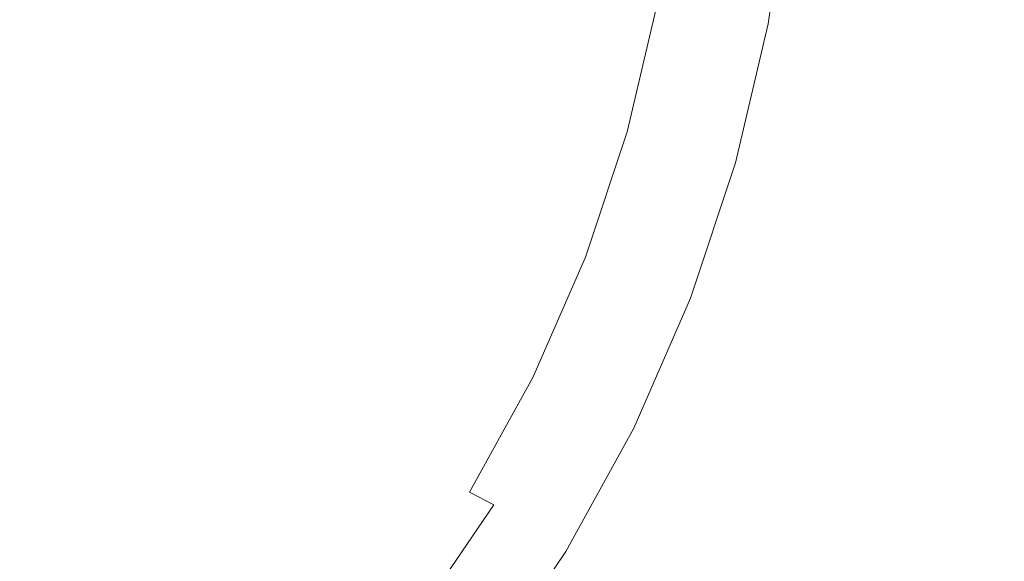
# Model space of a CAD drawing. Extents: x -310 to 310, y -420 to 0.
# Drawn here: x 174 to 264, y -285 to -236 of the extents above; entities that cross this region are included whole.
import ezdxf

# ---------------------------------------------------------------- set-up
doc = ezdxf.new("R2010")
doc.units = 0
doc.header["$MEASUREMENT"] = 0
doc.layers.add('CERAMIKA', color=253, linetype='Continuous')

msp = doc.modelspace()

# ---------------------------------------------------------------- linework, layer by layer
at = {"layer": 'CERAMIKA', "lineweight": 0}
for points, invisible_edges in [([(161.341, -230.367), (175.619, -219.263), (198.327, -226.461), (188.245, -237.608)], 15), ([(249.669, -237.657, 0.491), (235.38, -235.092, 0.123), (239.882, -222.504, 0.123), (253.072, -223.857, 0.491)], 15), ([(240.672, -235.636, 112.804), (242.475, -222.877, 112.804), (242.373, -222.867, 108.089), (240.571, -235.617, 108.089)], 15), ([(240.973, -235.692, 116.463), (242.781, -222.905, 116.463), (242.475, -222.877, 112.804), (240.672, -235.636, 112.804)], 15), ([(241.575, -235.804, 119.218), (243.392, -222.962, 119.218), (242.781, -222.905, 116.463), (240.973, -235.692, 116.463)], 15), ([(241.575, -235.804, 119.218), (242.579, -235.992, 121.221), (244.41, -223.056, 121.221), (243.392, -222.962, 119.218)], 13), ([(242.579, -235.992, 121.221), (244.085, -236.273, 122.623), (245.938, -223.197, 122.623), (244.41, -223.056, 121.221)], 15), ([(244.085, -236.273, 122.623), (246.193, -236.667, 123.575), (248.077, -223.395, 123.575), (245.938, -223.197, 122.623)], 15), ([(246.193, -236.667, 123.575), (249.004, -237.191, 124.231), (250.93, -223.658, 124.231), (248.077, -223.395, 123.575)], 15), ([(252.619, -237.866, 124.74), (254.596, -223.997, 124.74), (250.93, -223.658, 124.231), (249.004, -237.191, 124.231)], 15), ([(261.269, -239.549, 1.228), (249.669, -237.657, 0.491), (253.072, -223.857, 0.491), (264.113, -224.824, 1.228)], 15), ([(256.877, -238.658, 125), (258.917, -224.395, 125), (254.596, -223.997, 124.74), (252.619, -237.866, 124.74)], 15), ([(261.621, -239.536, 124.905), (263.73, -224.836, 124.905), (258.917, -224.395, 125), (256.877, -238.658, 125)], 15), ([(261.269, -239.549, 1.228), (264.113, -224.824, 1.228), (272.859, -225.599, 2.456), (270.323, -241.072, 2.456)], 15), ([(266.692, -240.465, 124.35), (268.873, -225.303, 124.35), (263.73, -224.836, 124.905), (261.621, -239.536, 124.905)], 15), ([(210.902, -243.354), (188.245, -237.608), (198.327, -226.461), (218.257, -231.549)], 15), ([(170.632, -235.631, 20.122), (184.755, -237.843, 20.122), (186.876, -228.654, 20.122), (172.569, -227.151, 20.122)], 15), ([(184.755, -237.843, 20.122), (197.139, -239.835, 20.122), (199.427, -230.007, 20.122), (186.876, -228.654, 20.122)], 15), ([(207.227, -241.527, 20.122), (209.653, -231.155, 20.122), (199.427, -230.007, 20.122), (197.139, -239.835, 20.122)], 15), ([(151.908, -243.106), (161.341, -230.367), (188.245, -237.608), (180.615, -249.919)], 15), ([(215.271, -242.947, 20.31), (217.813, -232.117, 20.31), (209.653, -231.155, 20.122), (207.227, -241.527, 20.122)], 15), ([(229.675, -247.851, 0.123), (210.902, -243.354), (218.257, -231.549), (235.38, -235.092, 0.123)], 15), ([(221.529, -244.122, 20.874), (224.166, -232.913, 20.874), (217.813, -232.117, 20.31), (215.271, -242.947, 20.31)], 15), ([(226.255, -245.08, 22.003), (228.967, -233.561, 22.003), (224.166, -232.913, 20.874), (221.529, -244.122, 20.874)], 15), ([(226.255, -245.08, 22.003), (229.704, -245.848, 23.884), (232.476, -234.08, 23.884), (228.967, -233.561, 22.003)], 13), ([(229.704, -245.848, 23.884), (232.132, -246.453, 26.706), (234.95, -234.488, 26.706), (232.476, -234.08, 23.884)], 15), ([(232.132, -246.453, 26.706), (233.793, -246.923, 30.656), (236.647, -234.805, 30.656), (234.95, -234.488, 26.706)], 15), ([(244.929, -251.342, 0.491), (229.675, -247.851, 0.123), (235.38, -235.092, 0.123), (249.669, -237.657, 0.491)], 15), ([(233.793, -246.923, 30.656), (234.944, -247.286, 35.924), (237.824, -235.048, 35.924), (236.647, -234.805, 30.656)], 15), ([(235.839, -247.568, 42.696), (238.74, -235.238, 42.696), (237.824, -235.048, 35.924), (234.944, -247.286, 35.924)], 15), ([(236.51, -247.779, 50.615), (239.427, -235.38, 50.615), (238.74, -235.238, 42.696), (235.839, -247.568, 42.696)], 15), ([(236.989, -247.93, 59.323), (239.917, -235.482, 59.323), (239.427, -235.38, 50.615), (236.51, -247.779, 50.615)], 15), ([(167.961, -243.889, 20.122), (181.831, -246.788, 20.122), (184.755, -237.843, 20.122), (170.632, -235.631, 20.122)], 15), ([(237.309, -248.031, 68.462), (240.244, -235.549, 68.462), (239.917, -235.482, 59.323), (236.989, -247.93, 59.323)], 15), ([(237.309, -248.031, 68.462), (237.5, -248.091, 77.674), (240.44, -235.59, 77.674), (240.244, -235.549, 68.462)], 15), ([(237.5, -248.091, 77.674), (237.596, -248.121, 86.601), (240.539, -235.61, 86.601), (240.44, -235.59, 77.674)], 15), ([(237.596, -248.121, 86.601), (237.628, -248.131, 94.884), (240.571, -235.617, 94.884), (240.539, -235.61, 86.601)], 15), ([(237.628, -248.131, 94.884), (237.628, -248.131, 102.166), (240.571, -235.617, 102.166), (240.571, -235.617, 94.884)], 15), ([(237.726, -248.159, 112.804), (240.672, -235.636, 112.804), (240.571, -235.617, 108.089), (237.628, -248.131, 108.089)], 15), ([(237.628, -248.131, 108.089), (240.571, -235.617, 108.089), (240.571, -235.617, 102.166), (237.628, -248.131, 102.166)], 15), ([(238.02, -248.243, 116.463), (240.973, -235.692, 116.463), (240.672, -235.636, 112.804), (237.726, -248.159, 112.804)], 15), ([(238.608, -248.41, 119.218), (241.575, -235.804, 119.218), (240.973, -235.692, 116.463), (238.02, -248.243, 116.463)], 15), ([(238.608, -248.41, 119.218), (239.588, -248.689, 121.221), (242.579, -235.992, 121.221), (241.575, -235.804, 119.218)], 13), ([(239.588, -248.689, 121.221), (241.058, -249.108, 122.623), (244.085, -236.273, 122.623), (242.579, -235.992, 121.221)], 15), ([(241.058, -249.108, 122.623), (243.116, -249.693, 123.575), (246.193, -236.667, 123.575), (244.085, -236.273, 122.623)], 15), ([(243.116, -249.693, 123.575), (245.86, -250.474, 124.231), (249.004, -237.191, 124.231), (246.193, -236.667, 123.575)], 15), ([(249.388, -251.479, 124.74), (252.619, -237.866, 124.74), (249.004, -237.191, 124.231), (245.86, -250.474, 124.231)], 15), ([(204.464, -255.755), (180.615, -249.919), (188.245, -237.608), (210.902, -243.354)], 15), ([(181.831, -246.788, 20.122), (193.99, -249.397, 20.122), (197.139, -239.835, 20.122), (184.755, -237.843, 20.122)], 15), ([(257.029, -254.074, 1.228), (244.929, -251.342, 0.491), (249.669, -237.657, 0.491), (261.269, -239.549, 1.228)], 15), ([(253.545, -252.658, 125), (256.877, -238.658, 125), (252.619, -237.866, 124.74), (249.388, -251.479, 124.74)], 15), ([(258.177, -253.964, 124.905), (261.621, -239.536, 124.905), (256.877, -238.658, 125), (253.545, -252.658, 125)], 15), ([(203.887, -251.615, 20.122), (207.227, -241.527, 20.122), (197.139, -239.835, 20.122), (193.99, -249.397, 20.122)], 15), ([(257.029, -254.074, 1.228), (261.269, -239.549, 1.228), (270.323, -241.072, 2.456), (266.338, -256.29, 2.456)], 15), ([(263.129, -255.348, 124.35), (266.692, -240.465, 124.35), (261.621, -239.536, 124.905), (258.177, -253.964, 124.905)], 15), ([(263.129, -255.348, 124.35), (268.246, -256.762, 123.231), (271.93, -241.416, 123.231), (266.692, -240.465, 124.35)], 15), ([(211.775, -253.478, 20.31), (215.271, -242.947, 20.31), (207.227, -241.527, 20.122), (203.887, -251.615, 20.122)], 15), ([(151.908, -243.106), (180.615, -249.919), (177.967, -263.058), (150.436, -257.272)], 15), ([(223.945, -260.704, 0.123), (204.464, -255.755), (210.902, -243.354), (229.675, -247.851, 0.123)], 15), ([(217.904, -255.02, 20.874), (221.529, -244.122, 20.874), (215.271, -242.947, 20.31), (211.775, -253.478, 20.31)], 15), ([(167.961, -243.889, 20.122), (164.581, -251.851, 20.122), (178.134, -255.406, 20.122), (181.831, -246.788, 20.122)], 15), ([(222.527, -256.278, 22.003), (226.255, -245.08, 22.003), (221.529, -244.122, 20.874), (217.904, -255.02, 20.874)], 15), ([(222.527, -256.278, 22.003), (225.895, -257.287, 23.884), (229.704, -245.848, 23.884), (226.255, -245.08, 22.003)], 13), ([(225.895, -257.287, 23.884), (228.26, -258.083, 26.706), (232.132, -246.453, 26.706), (229.704, -245.848, 23.884)], 15), ([(181.831, -246.788, 20.122), (178.134, -255.406, 20.122), (190.009, -258.606, 20.122), (193.99, -249.397, 20.122)], 15), ([(228.26, -258.083, 26.706), (229.874, -258.702, 30.656), (233.793, -246.923, 30.656), (232.132, -246.453, 26.706)], 15), ([(229.874, -258.702, 30.656), (230.988, -259.179, 35.924), (234.944, -247.286, 35.924), (233.793, -246.923, 30.656)], 15), ([(239.549, -264.856, 0.491), (223.945, -260.704, 0.123), (229.675, -247.851, 0.123), (244.929, -251.342, 0.491)], 15), ([(231.855, -259.55, 42.696), (235.839, -247.568, 42.696), (234.944, -247.286, 35.924), (230.988, -259.179, 35.924)], 15), ([(232.506, -259.828, 50.615), (236.51, -247.779, 50.615), (235.839, -247.568, 42.696), (231.855, -259.55, 42.696)], 15), ([(232.97, -260.027, 59.323), (236.989, -247.93, 59.323), (236.51, -247.779, 50.615), (232.506, -259.828, 50.615)], 15), ([(233.28, -260.159, 68.462), (237.309, -248.031, 68.462), (236.989, -247.93, 59.323), (232.97, -260.027, 59.323)], 15), ([(233.28, -260.159, 68.462), (233.465, -260.239, 77.674), (237.5, -248.091, 77.674), (237.309, -248.031, 68.462)], 15), ([(233.465, -260.239, 77.674), (233.558, -260.279, 86.601), (237.596, -248.121, 86.601), (237.5, -248.091, 77.674)], 15), ([(233.558, -260.279, 86.601), (233.589, -260.292, 94.884), (237.628, -248.131, 94.884), (237.596, -248.121, 86.601)], 15), ([(233.589, -260.292, 94.884), (233.589, -260.292, 102.166), (237.628, -248.131, 102.166), (237.628, -248.131, 94.884)], 15), ([(233.684, -260.329, 112.804), (237.726, -248.159, 112.804), (237.628, -248.131, 108.089), (233.589, -260.292, 108.089)], 15), ([(233.589, -260.292, 108.089), (237.628, -248.131, 108.089), (237.628, -248.131, 102.166), (233.589, -260.292, 102.166)], 15), ([(233.968, -260.439, 116.463), (238.02, -248.243, 116.463), (237.726, -248.159, 112.804), (233.684, -260.329, 112.804)], 15), ([(234.536, -260.66, 119.218), (238.608, -248.41, 119.218), (238.02, -248.243, 116.463), (233.968, -260.439, 116.463)], 15), ([(234.536, -260.66, 119.218), (235.483, -261.028, 121.221), (239.588, -248.689, 121.221), (238.608, -248.41, 119.218)], 13), ([(235.483, -261.028, 121.221), (236.904, -261.58, 122.623), (241.058, -249.108, 122.623), (239.588, -248.689, 121.221)], 15), ([(203.887, -251.615, 20.122), (193.99, -249.397, 20.122), (190.009, -258.606, 20.122), (199.668, -261.327, 20.122)], 15), ([(236.904, -261.58, 122.623), (238.893, -262.352, 123.575), (243.116, -249.693, 123.575), (241.058, -249.108, 122.623)], 15), ([(238.893, -262.352, 123.575), (241.545, -263.383, 124.231), (245.86, -250.474, 124.231), (243.116, -249.693, 123.575)], 15), ([(204.464, -255.755), (200.779, -268.521), (177.967, -263.058), (180.615, -249.919)], 15), ([(244.954, -264.707, 124.74), (249.388, -251.479, 124.74), (245.86, -250.474, 124.231), (241.545, -263.383, 124.231)], 15), ([(211.775, -253.478, 20.31), (203.887, -251.615, 20.122), (199.668, -261.327, 20.122), (207.359, -263.612, 20.31)], 15), ([(251.766, -268.3, 1.228), (239.549, -264.856, 0.491), (244.929, -251.342, 0.491), (257.029, -254.074, 1.228)], 15), ([(248.972, -266.262, 125), (253.545, -252.658, 125), (249.388, -251.479, 124.74), (244.954, -264.707, 124.74)], 15), ([(164.581, -251.851, 20.122), (160.517, -259.444, 20.122), (173.69, -263.616, 20.122), (178.134, -255.406, 20.122)], 15), ([(253.45, -267.985, 124.905), (258.177, -253.964, 124.905), (253.545, -252.658, 125), (248.972, -266.262, 125)], 15), ([(217.904, -255.02, 20.874), (211.775, -253.478, 20.31), (207.359, -263.612, 20.31), (213.327, -265.505, 20.874)], 15), ([(251.766, -268.3, 1.228), (257.029, -254.074, 1.228), (266.338, -256.29, 2.456), (261.086, -271.127, 2.456)], 15), ([(258.239, -269.81, 124.35), (263.129, -255.348, 124.35), (258.177, -253.964, 124.905), (253.45, -267.985, 124.905)], 15), ([(222.527, -256.278, 22.003), (217.904, -255.02, 20.874), (213.327, -265.505, 20.874), (217.822, -267.049, 22.003)], 15), ([(178.134, -255.406, 20.122), (173.69, -263.616, 20.122), (185.227, -267.372, 20.122), (190.009, -258.606, 20.122)], 15), ([(223.945, -260.704, 0.123), (219.367, -273.576, 0.123), (200.779, -268.521), (204.464, -255.755)], 15), ([(258.239, -269.81, 124.35), (263.191, -271.676, 123.231), (268.246, -256.762, 123.231), (263.129, -255.348, 124.35)], 15), ([(222.527, -256.278, 22.003), (217.822, -267.049, 22.003), (221.089, -268.288, 23.884), (225.895, -257.287, 23.884)], 11), ([(261.086, -271.127, 2.456), (266.338, -256.29, 2.456), (273.451, -258.079, 4.298), (268.134, -273.437, 4.298)], 15), ([(263.191, -271.676, 123.231), (268.155, -273.517, 121.443), (273.375, -258.159, 121.443), (268.246, -256.762, 123.231)], 15), ([(150.436, -257.272), (177.967, -263.058), (178.365, -275.896), (154.382, -271.678)], 15), ([(225.895, -257.287, 23.884), (221.089, -268.288, 23.884), (223.377, -269.266, 26.706), (228.26, -258.083, 26.706)], 15), ([(199.668, -261.327, 20.122), (190.009, -258.606, 20.122), (185.227, -267.372, 20.122), (194.602, -270.566, 20.122)], 15), ([(228.26, -258.083, 26.706), (223.377, -269.266, 26.706), (224.932, -270.027, 30.656), (229.874, -258.702, 30.656)], 15), ([(229.874, -258.702, 30.656), (224.932, -270.027, 30.656), (226.002, -270.613, 35.924), (230.988, -259.179, 35.924)], 15), ([(231.855, -259.55, 42.696), (230.988, -259.179, 35.924), (226.002, -270.613, 35.924), (226.834, -271.069, 42.696)], 15), ([(232.506, -259.828, 50.615), (231.855, -259.55, 42.696), (226.834, -271.069, 42.696), (227.459, -271.411, 50.615)], 15), ([(232.97, -260.027, 59.323), (232.506, -259.828, 50.615), (227.459, -271.411, 50.615), (227.904, -271.656, 59.323)], 15), ([(233.28, -260.159, 68.462), (232.97, -260.027, 59.323), (227.904, -271.656, 59.323), (228.202, -271.819, 68.462)], 15), ([(233.28, -260.159, 68.462), (228.202, -271.819, 68.462), (228.38, -271.916, 77.674), (233.465, -260.239, 77.674)], 15), ([(233.465, -260.239, 77.674), (228.38, -271.916, 77.674), (228.469, -271.965, 86.601), (233.558, -260.279, 86.601)], 15), ([(233.558, -260.279, 86.601), (228.469, -271.965, 86.601), (228.499, -271.982, 94.884), (233.589, -260.292, 94.884)], 15), ([(233.589, -260.292, 94.884), (228.499, -271.982, 94.884), (228.499, -271.982, 102.166), (233.589, -260.292, 102.166)], 15), ([(233.684, -260.329, 112.804), (233.589, -260.292, 108.089), (228.499, -271.982, 108.089), (228.59, -272.027, 112.804)], 15), ([(233.589, -260.292, 108.089), (233.589, -260.292, 102.166), (228.499, -271.982, 102.166), (228.499, -271.982, 108.089)], 15), ([(233.968, -260.439, 116.463), (233.684, -260.329, 112.804), (228.59, -272.027, 112.804), (228.861, -272.163, 116.463)], 15), ([(234.536, -260.66, 119.218), (233.968, -260.439, 116.463), (228.861, -272.163, 116.463), (229.405, -272.435, 119.218)], 15), ([(207.359, -263.612, 20.31), (199.668, -261.327, 20.122), (194.602, -270.566, 20.122), (202.058, -273.249, 20.31)], 15), ([(239.549, -264.856, 0.491), (234.228, -278.14, 0.491), (219.367, -273.576, 0.123), (223.945, -260.704, 0.123)], 15), ([(234.536, -260.66, 119.218), (229.405, -272.435, 119.218), (230.31, -272.889, 121.221), (235.483, -261.028, 121.221)], 11), ([(235.483, -261.028, 121.221), (230.31, -272.889, 121.221), (231.669, -273.569, 122.623), (236.904, -261.58, 122.623)], 15), ([(236.904, -261.58, 122.623), (231.669, -273.569, 122.623), (233.57, -274.521, 123.575), (238.893, -262.352, 123.575)], 15), ([(238.893, -262.352, 123.575), (233.57, -274.521, 123.575), (236.106, -275.791, 124.231), (241.545, -263.383, 124.231)], 15), ([(200.779, -268.521), (198.437, -280.813), (178.365, -275.896), (177.967, -263.058)], 15), ([(173.69, -263.616, 20.122), (168.528, -271.337, 20.122), (179.674, -275.608, 20.122), (185.227, -267.372, 20.122)], 15), ([(213.327, -265.505, 20.874), (207.359, -263.612, 20.31), (202.058, -273.249, 20.31), (207.836, -275.472, 20.874)], 15), ([(244.954, -264.707, 124.74), (241.545, -263.383, 124.231), (236.106, -275.791, 124.231), (239.366, -277.423, 124.74)], 15), ([(251.766, -268.3, 1.228), (245.856, -282.128, 1.228), (234.228, -278.14, 0.491), (239.549, -264.856, 0.491)], 15), ([(248.972, -266.262, 125), (244.954, -264.707, 124.74), (239.366, -277.423, 124.74), (243.21, -279.34, 125)], 15), ([(217.822, -267.049, 22.003), (213.327, -265.505, 20.874), (207.836, -275.472, 20.874), (212.178, -277.285, 22.003)], 15), ([(253.45, -267.985, 124.905), (248.972, -266.262, 125), (243.21, -279.34, 125), (247.494, -281.462, 124.905)], 15), ([(194.602, -270.566, 20.122), (185.227, -267.372, 20.122), (179.674, -275.608, 20.122), (188.721, -279.24, 20.122)], 15), ([(217.822, -267.049, 22.003), (212.178, -277.285, 22.003), (215.326, -278.741, 23.884), (221.089, -268.288, 23.884)], 11), ([(219.367, -273.576, 0.123), (214.989, -285.961, 0.123), (198.437, -280.813), (200.779, -268.521)], 15), ([(221.089, -268.288, 23.884), (215.326, -278.741, 23.884), (217.523, -279.891, 26.706), (223.377, -269.266, 26.706)], 13), ([(251.766, -268.3, 1.228), (261.086, -271.127, 2.456), (254.749, -285.455, 2.456), (245.856, -282.128, 1.228)], 15), ([(258.239, -269.81, 124.35), (253.45, -267.985, 124.905), (247.494, -281.462, 124.905), (252.078, -283.712, 124.35)], 15), ([(223.377, -269.266, 26.706), (217.523, -279.891, 26.706), (219.009, -280.784, 30.656), (224.932, -270.027, 30.656)], 15), ([(224.932, -270.027, 30.656), (219.009, -280.784, 30.656), (220.027, -281.474, 35.924), (226.002, -270.613, 35.924)], 15), ([(258.239, -269.81, 124.35), (252.078, -283.712, 124.35), (256.82, -286.011, 123.231), (263.191, -271.676, 123.231)], 15), ([(168.528, -271.337, 20.122), (162.676, -278.487, 20.122), (173.38, -283.224, 20.122), (179.674, -275.608, 20.122)], 15), ([(202.058, -273.249, 20.31), (194.602, -270.566, 20.122), (188.721, -279.24, 20.122), (195.907, -282.29, 20.31)], 15), ([(226.834, -271.069, 42.696), (226.002, -270.613, 35.924), (220.027, -281.474, 35.924), (220.819, -282.01, 42.696)], 15), ([(227.459, -271.411, 50.615), (226.834, -271.069, 42.696), (220.819, -282.01, 42.696), (221.413, -282.412, 50.615)], 15), ([(261.086, -271.127, 2.456), (268.134, -273.437, 4.298), (261.496, -288.223, 4.298), (254.749, -285.455, 2.456)], 15), ([(154.382, -271.678), (178.365, -275.896), (179.868, -287.308), (161.204, -285.139)], 15), ([(227.904, -271.656, 59.323), (227.459, -271.411, 50.615), (221.413, -282.412, 50.615), (221.837, -282.699, 59.323)], 15), ([(228.202, -271.819, 68.462), (227.904, -271.656, 59.323), (221.837, -282.699, 59.323), (222.12, -282.891, 68.462)], 15), ([(228.202, -271.819, 68.462), (222.12, -282.891, 68.462), (222.29, -283.006, 77.674), (228.38, -271.916, 77.674)], 15), ([(228.38, -271.916, 77.674), (222.29, -283.006, 77.674), (222.375, -283.063, 86.601), (228.469, -271.965, 86.601)], 15), ([(228.469, -271.965, 86.601), (222.375, -283.063, 86.601), (222.403, -283.082, 94.884), (228.499, -271.982, 94.884)], 15), ([(228.499, -271.982, 94.884), (222.403, -283.082, 94.884), (222.403, -283.082, 102.166), (228.499, -271.982, 102.166)], 15), ([(228.59, -272.027, 112.804), (228.499, -271.982, 108.089), (222.403, -283.082, 108.089), (222.489, -283.136, 112.804)], 15), ([(228.499, -271.982, 108.089), (228.499, -271.982, 102.166), (222.403, -283.082, 102.166), (222.403, -283.082, 108.089)], 15), ([(228.861, -272.163, 116.463), (228.59, -272.027, 112.804), (222.489, -283.136, 112.804), (222.745, -283.296, 116.463)], 15), ([(229.405, -272.435, 119.218), (228.861, -272.163, 116.463), (222.745, -283.296, 116.463), (223.259, -283.617, 119.218)], 15), ([(263.191, -271.676, 123.231), (256.82, -286.011, 123.231), (261.578, -288.281, 121.443), (268.155, -273.517, 121.443)], 15), ([(229.405, -272.435, 119.218), (223.259, -283.617, 119.218), (224.115, -284.152, 121.221), (230.31, -272.889, 121.221)], 11), ([(230.31, -272.889, 121.221), (224.115, -284.152, 121.221), (225.399, -284.954, 122.623), (231.669, -273.569, 122.623)], 15), ([(207.836, -275.472, 20.874), (202.058, -273.249, 20.31), (195.907, -282.29, 20.31), (201.466, -284.818, 20.874)], 15), ([(234.228, -278.14, 0.491), (228.407, -290.872, 0.491), (214.989, -285.961, 0.123), (219.367, -273.576, 0.123)], 15), ([(231.669, -273.569, 122.623), (225.399, -284.954, 122.623), (227.196, -286.077, 123.575), (233.57, -274.521, 123.575)], 15), ([(268.134, -273.437, 4.298), (273.535, -275.334, 6.877), (266.686, -290.531, 6.878), (261.496, -288.223, 4.298)], 15), ([(268.155, -273.517, 121.443), (261.578, -288.281, 121.443), (266.211, -290.443, 118.882), (272.984, -275.271, 118.882)], 15), ([(233.57, -274.521, 123.575), (227.196, -286.077, 123.575), (229.593, -287.574, 124.231), (236.106, -275.791, 124.231)], 15), ([(188.721, -279.24, 20.122), (179.674, -275.608, 20.122), (173.38, -283.224, 20.122), (182.06, -287.252, 20.122)], 15), ([(198.437, -280.813), (196.028, -291.796), (179.868, -287.308), (178.365, -275.896)], 15), ([(212.178, -277.285, 22.003), (207.836, -275.472, 20.874), (201.466, -284.818, 20.874), (205.634, -286.881, 22.003)], 15), ([(239.366, -277.423, 124.74), (236.106, -275.791, 124.231), (229.593, -287.574, 124.231), (232.675, -289.498, 124.74)], 15), ([(212.178, -277.285, 22.003), (205.634, -286.881, 22.003), (208.647, -288.537, 23.884), (215.326, -278.741, 23.884)], 15), ([(243.21, -279.34, 125), (239.366, -277.423, 124.74), (232.675, -289.498, 124.74), (236.308, -291.758, 125)], 15), ([(245.856, -282.128, 1.228), (239.046, -295.325, 1.228), (228.407, -290.872, 0.491), (234.228, -278.14, 0.491)], 15), ([(195.907, -282.29, 20.31), (188.721, -279.24, 20.122), (182.06, -287.252, 20.122), (188.942, -290.636, 20.31)], 15), ([(215.326, -278.741, 23.884), (208.647, -288.537, 23.884), (210.739, -289.844, 26.706), (217.523, -279.891, 26.706)], 11), ([(247.494, -281.462, 124.905), (243.21, -279.34, 125), (236.308, -291.758, 125), (240.36, -294.261, 124.905)], 15), ([(217.523, -279.891, 26.706), (210.739, -289.844, 26.706), (212.148, -290.861, 30.656), (219.009, -280.784, 30.656)], 15), ([(214.989, -285.961, 0.123), (209.857, -297.353, 0.123), (196.028, -291.796), (198.437, -280.813)], 15), ([(219.009, -280.784, 30.656), (212.148, -290.861, 30.656), (213.107, -291.646, 35.924), (220.027, -281.474, 35.924)], 15), ([(220.819, -282.01, 42.696), (220.027, -281.474, 35.924), (213.107, -291.646, 35.924), (213.853, -292.256, 42.696)], 15), ([(221.413, -282.412, 50.615), (220.819, -282.01, 42.696), (213.853, -292.256, 42.696), (214.413, -292.714, 50.615)], 15), ([(245.856, -282.128, 1.228), (254.749, -285.455, 2.456), (247.258, -299.096, 2.456), (239.046, -295.325, 1.228)], 15), ([(252.078, -283.712, 124.35), (247.494, -281.462, 124.905), (240.36, -294.261, 124.905), (244.698, -296.914, 124.35)], 15), ([(201.466, -284.818, 20.874), (195.907, -282.29, 20.31), (188.942, -290.636, 20.31), (194.256, -293.439, 20.874)], 15), ([(221.837, -282.699, 59.323), (221.413, -282.412, 50.615), (214.413, -292.714, 50.615), (214.813, -293.041, 59.323)], 15), ([(222.12, -282.891, 68.462), (221.837, -282.699, 59.323), (214.813, -293.041, 59.323), (215.08, -293.259, 68.462)], 15), ([(222.12, -282.891, 68.462), (215.08, -293.259, 68.462), (215.239, -293.389, 77.674), (222.29, -283.006, 77.674)], 15), ([(222.29, -283.006, 77.674), (215.239, -293.389, 77.674), (215.319, -293.455, 86.601), (222.375, -283.063, 86.601)], 15), ([(222.375, -283.063, 86.601), (215.319, -293.455, 86.601), (215.346, -293.477, 94.884), (222.403, -283.082, 94.884)], 15), ([(222.403, -283.082, 94.884), (215.346, -293.477, 94.884), (215.346, -293.477, 102.166), (222.403, -283.082, 102.166)], 15), ([(222.489, -283.136, 112.804), (222.403, -283.082, 108.089), (215.346, -293.477, 108.089), (215.426, -293.538, 112.804)], 15), ([(222.403, -283.082, 108.089), (222.403, -283.082, 102.166), (215.346, -293.477, 102.166), (215.346, -293.477, 108.089)], 15), ([(174.649, -294.509, 20.122), (182.06, -287.252, 20.122), (173.38, -283.224, 20.122), (166.377, -290.132, 20.122)], 15), ([(222.745, -283.296, 116.463), (222.489, -283.136, 112.804), (215.426, -293.538, 112.804), (215.665, -293.721, 116.463)], 15), ([(223.259, -283.617, 119.218), (222.745, -283.296, 116.463), (215.665, -293.721, 116.463), (216.145, -294.087, 119.218)], 15), ([(223.259, -283.617, 119.218), (216.145, -294.087, 119.218), (216.943, -294.698, 121.221), (224.115, -284.152, 121.221)], 11), ([(252.078, -283.712, 124.35), (244.698, -296.914, 124.35), (249.19, -299.625, 123.231), (256.82, -286.011, 123.231)], 15), ([(205.634, -286.881, 22.003), (201.466, -284.818, 20.874), (194.256, -293.439, 20.874), (198.229, -295.728, 22.003)], 15), ([(224.115, -284.152, 121.221), (216.943, -294.698, 121.221), (218.141, -295.614, 122.623), (225.399, -284.954, 122.623)], 15), ([(225.399, -284.954, 122.623), (218.141, -295.614, 122.623), (219.818, -296.897, 123.575), (227.196, -286.077, 123.575)], 15)]:
    msp.add_3dface(points, dxfattribs=dict(at, invisible_edges=invisible_edges))

doc.saveas('drawing.dxf')
